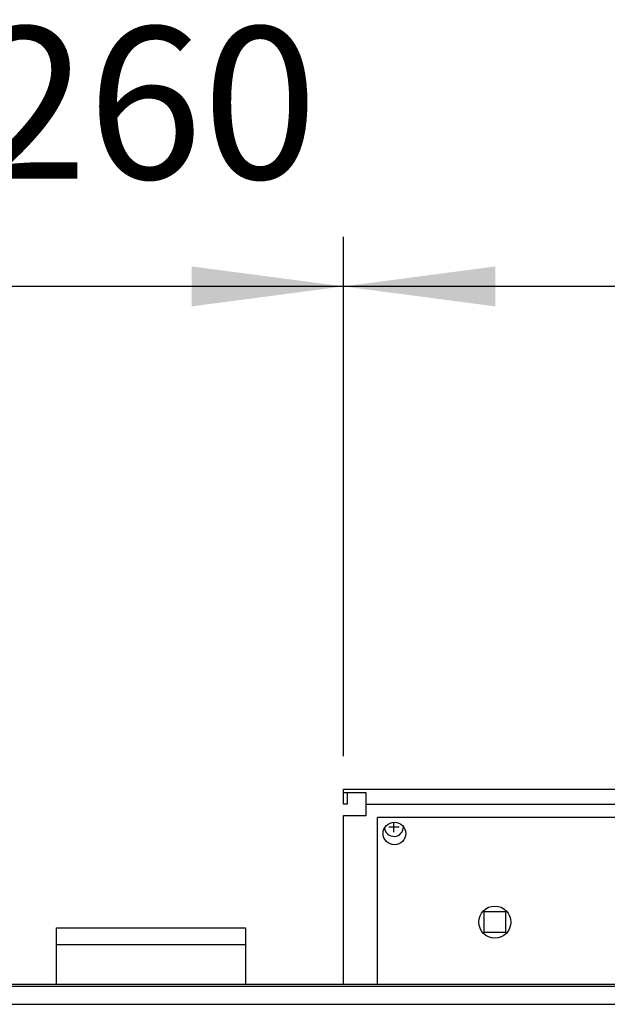
# Model space of a CAD drawing. Units: millimetres. Extents: x 55047 to 71065, y -30414 to -19330.
# Drawn here: x 59498 to 59810, y -21224 to -20702 of the extents above; entities that cross this region are included whole.
import ezdxf

# ---------------------------------------------------------------- set-up
doc = ezdxf.new("R2010")
doc.units = ezdxf.units.MM
doc.layers.add('1', color=7, linetype='Continuous')
doc.styles.add('CONVERTER_18', font='txt.shx', dxfattribs={"width": 0.9})
doc.dimstyles.new('ME10_DIM_47', dxfattribs={"dimtxt": 80.500081, "dimasz": 80.500081, "dimexe": 26.250026, "dimexo": 17.500018, "dimgap": 31.500032, "dimtad": 1, "dimdec": 0, "dimdsep": 46, "dimtxsty": 'CONVERTER_18', "dimsah": 1, "dimcen": 0.09, "dimclrd": 6, "dimclre": 6, "dimclrt": 3, "dimadec": 0, "dimazin": 0, "dimtfac": 1, "dimtdec": 4, "dimtix": 1, "dimtmove": 0, "dimatfit": 3, "dimfxl": 1, "dimtolj": 1, "dimtzin": 0, "dimarcsym": 0})
doc.dimstyles.new('ME10_DIM_54', dxfattribs={"dimtxt": 80.500081, "dimasz": 80.500081, "dimexe": 26.250026, "dimexo": 17.500018, "dimgap": 31.500032, "dimtad": 1, "dimdec": 0, "dimdsep": 46, "dimtxsty": 'CONVERTER_18', "dimsah": 1, "dimcen": 0.09, "dimclrd": 6, "dimclre": 6, "dimclrt": 3, "dimadec": 0, "dimazin": 0, "dimtfac": 1, "dimtdec": 4, "dimtix": 1, "dimtmove": 0, "dimatfit": 3, "dimfxl": 1, "dimtolj": 1, "dimtzin": 0, "dimarcsym": 0})
doc.dimstyles.new('ME10_DIM_55', dxfattribs={"dimtxt": 80.500081, "dimasz": 80.500081, "dimexe": 26.250026, "dimexo": 17.500018, "dimgap": 31.500032, "dimtad": 1, "dimdec": 0, "dimdsep": 46, "dimtxsty": 'CONVERTER_18', "dimsah": 1, "dimcen": 0.09, "dimclrd": 6, "dimclre": 6, "dimclrt": 3, "dimadec": 0, "dimazin": 0, "dimtfac": 1, "dimtdec": 4, "dimtix": 1, "dimtmove": 0, "dimatfit": 3, "dimfxl": 1, "dimtolj": 1, "dimtzin": 0, "dimarcsym": 0})

# ---------------------------------------------------------------- blocks, each defined once
blk = doc.blocks.new('*D40')
at = {"layer": '1', "color": 6, "linetype": 'Continuous'}
for p, q in [((59669.81, -21092.63), (59669.81, -20817.38)), ((60112.81, -21092.63), (60112.81, -20817.38)), ((60112.81, -20843.63), (59669.81, -20843.63))]:
    blk.add_line(p, q, dxfattribs=at)
at = {"layer": '1', "color": 6}
for points in [[(59750.31, -20833.03), (59750.31, -20854.23), (59669.81, -20843.63)], [(60032.31, -20854.23), (60032.31, -20833.03), (60112.81, -20843.63)]]:
    blk.add_solid(points, dxfattribs=at)
at = {"layer": '1', "color": 3, "insert": (59826.02, -20811.72), "char_height": 80.5, "attachment_point": 7, "rotation": 0.0001, "line_spacing_factor": 0.454545, "style": 'CONVERTER_18'}
blk.add_mtext('443', dxfattribs=at)
blk = doc.blocks.new('*D47')
at = {"layer": '1', "color": 6, "linetype": 'Continuous'}
for p, q in [((59409.81, -21092.63), (59409.81, -20817.38)), ((59669.81, -21092.63), (59669.81, -20817.38)), ((59669.81, -20843.63), (59409.81, -20843.63))]:
    blk.add_line(p, q, dxfattribs=at)
at = {"layer": '1', "color": 6}
for points in [[(59490.31, -20833.03), (59490.31, -20854.23), (59409.81, -20843.63)], [(59589.31, -20854.23), (59589.31, -20833.03), (59669.81, -20843.63)]]:
    blk.add_solid(points, dxfattribs=at)
at = {"layer": '1', "color": 3, "insert": (59473.22, -20811.72), "char_height": 80.5, "attachment_point": 7, "rotation": 0.0001, "line_spacing_factor": 0.454545, "style": 'CONVERTER_18'}
blk.add_mtext('260', dxfattribs=at)
blk = doc.blocks.new('*D48')
at = {"layer": '1', "color": 6, "linetype": 'Continuous'}
for p, q in [((58920.81, -21206.57), (58920.81, -20659.88)), ((61720.81, -21206.57), (61720.81, -20659.88)), ((61720.81, -20686.13), (58920.81, -20686.13))]:
    blk.add_line(p, q, dxfattribs=at)
at = {"layer": '1', "color": 6}
for points in [[(59001.31, -20675.53), (59001.31, -20696.73), (58920.81, -20686.13)], [(61640.31, -20696.73), (61640.31, -20675.53), (61720.81, -20686.13)]]:
    blk.add_solid(points, dxfattribs=at)
at = {"layer": '1', "color": 3, "insert": (60231.41, -20654.22), "char_height": 80.5, "attachment_point": 7, "rotation": 0.0001, "line_spacing_factor": 0.454545, "style": 'CONVERTER_18'}
blk.add_mtext('2800', dxfattribs=at)

msp = doc.modelspace()

# ---------------------------------------------------------------- linework, layer by layer
at = {"color": 2, "linetype": 'Continuous'}
for p, q in [((59681.81, -21112.13), (59669.81, -21112.13)), ((59671.81, -21112.13), (59671.81, -21118.13)), ((59671.81, -21118.13), (59669.81, -21118.13))]:
    msp.add_line(p, q, dxfattribs=at)
at = {"color": 6, "linetype": 'Continuous'}
for p, q in [((59681.81, -21118.13), (60092.31, -21118.13)), ((59687.91, -21213.53), (59687.91, -21125.03)), ((60094.91, -21125.03), (59687.91, -21125.03))]:
    msp.add_line(p, q, dxfattribs=at)
for centre, radius in [((59696.81, -21133.58), 6), ((59750.06, -21180.53), 8.5)]:
    msp.add_circle(centre, radius, dxfattribs=at)
at = {"layer": '1', "color": 2, "linetype": 'Continuous'}
for p, q in [((59669.81, -21110.13), (60112.81, -21110.13)), ((59669.81, -21118.13), (59669.81, -21110.13)), ((59681.81, -21124.13), (59681.81, -21112.13)), ((59669.81, -21124.13), (59681.81, -21124.13)), ((59669.81, -21213.53), (59669.81, -21124.13))]:
    msp.add_line(p, q, dxfattribs=at)
at = {"layer": '1', "color": 6, "linetype": 'Continuous'}
for p, q in [((59693.81, -21130.13), (59699.31, -21130.13)), ((59696.56, -21132.88), (59696.56, -21127.59)), ((59744.41, -21186.13), (59744.41, -21174.93)), ((59744.41, -21174.93), (59755.61, -21174.93)), ((59755.61, -21174.93), (59755.61, -21186.13)), ((59755.61, -21186.13), (59744.41, -21186.13)), ((59617.81, -21192.53), (59517.81, -21192.53)), ((59254.55, -21214.53), (59835.98, -21214.53)), ((59254.84, -21224.13), (59698.64, -21224.13)), ((59668.06, -21224.13), (59917.84, -21224.13))]:
    msp.add_line(p, q, dxfattribs=at)
at = {"layer": '1', "color": 1, "linetype": 'Continuous'}
for p, q in [((59517.81, -21183.53), (59617.81, -21183.53)), ((59517.81, -21213.53), (59517.81, -21183.53)), ((59617.81, -21183.53), (59617.81, -21213.53))]:
    msp.add_line(p, q, dxfattribs=at)
at = {"layer": '1', "color": 3, "linetype": 'Continuous'}
msp.add_line((59254.55, -21213.53), (59833.78, -21213.53), dxfattribs=at)
at = {"layer": '1', "color": 6, "linetype": 'Continuous'}
msp.add_arc((59696.56, -21130.13), 5, 185.7432, 2.5482, dxfattribs=at)

# ---------------------------------------------------------------- dimensions: what is measured, and where the dimension line sits
at = {"layer": '1'}
for base, p1, p2, dimstyle, picture, middle in [((61720.81, -20686.13), (58920.81, -21224.07), (61720.81, -21224.07), 'ME10_DIM_55', '*D48', (60320.81, -20623.98)), ((59669.81, -20843.63), (59409.81, -21110.13), (59669.81, -21110.13), 'ME10_DIM_54', '*D47', (59539.81, -20781.48)), ((60112.81, -20843.63), (59669.81, -21110.13), (60112.81, -21110.13), 'ME10_DIM_47', '*D40', (59891.31, -20781.48))]:
    dim = msp.add_linear_dim(base=base, p1=p1, p2=p2, dimstyle=dimstyle, dxfattribs=at)
    dim.commit()
    dim.dimension.update_dxf_attribs({"geometry": picture, "text_midpoint": middle, "text_rotation": 0.0001})

doc.saveas('drawing.dxf')
